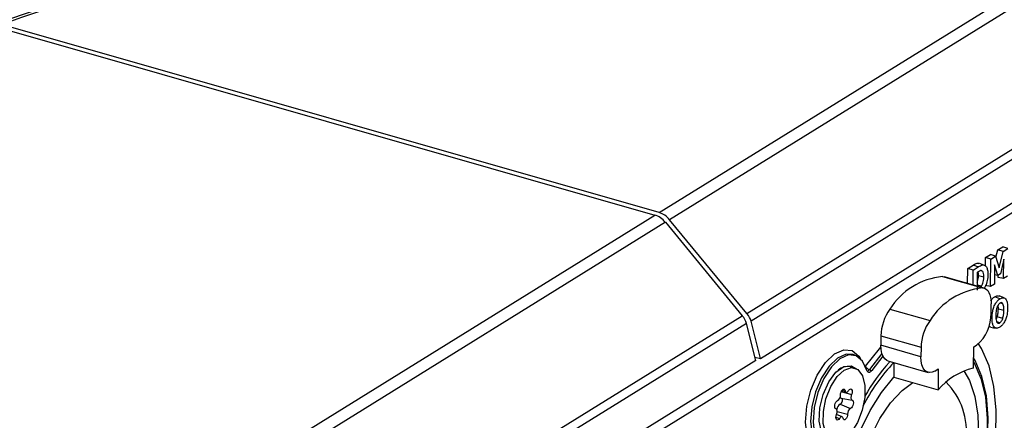
# Model space of a CAD drawing. Units: millimetres. Extents: x 0 to 584, y 0 to 410.
# Drawn here: x 513 to 529, y 138 to 144 of the extents above; entities that cross this region are included whole.
import ezdxf

# ---------------------------------------------------------------- set-up
doc = ezdxf.new("R2010")
doc.units = ezdxf.units.MM

msp = doc.modelspace()

# ---------------------------------------------------------------- linework, layer by layer
at = {"color": 7, "linetype": 'Continuous', "lineweight": 25}
for p, q in [((543.9638, 150.2035), (522.5768, 136.9563)), ((523.2115, 140.804), (534.2254, 147.626)), ((534.365, 147.4965), (523.3766, 140.6902)), ((524.5971, 139.21), (535.1532, 145.7485)), ((535.1783, 145.6019), (524.6617, 139.0879)), ((524.8113, 138.4978), (535.1187, 144.8822)), ((512.73, 143.7403), (523.1437, 140.7641)), ((523.2115, 140.804), (512.8229, 143.7729)), ((512.3222, 134.0613), (523.1437, 140.7641)), ((523.3087, 140.6504), (512.4745, 133.9396)), ((523.3087, 140.6504), (524.5242, 139.1764)), ((524.5971, 139.21), (523.3766, 140.6902)), ((528.558, 140.2158), (528.6364, 140.2644)), ((528.7177, 140.2362), (528.6364, 140.2644)), ((528.3641, 140.0957), (528.4426, 140.1443)), ((528.5246, 140.1166), (528.4426, 140.1443)), ((528.4492, 140.0699), (528.5246, 140.1166)), ((528.5246, 140.1166), (528.5815, 139.9322)), ((528.5302, 140.0984), (528.558, 140.2158)), ((528.6425, 140.1897), (528.558, 140.2158)), ((528.5815, 139.9322), (528.6425, 140.1897)), ((528.6425, 140.1897), (528.7177, 140.2362)), ((528.085, 139.9228), (528.1677, 139.9741)), ((528.1701, 139.8971), (528.2509, 139.9471)), ((528.3401, 139.9763), (528.2578, 140.0034)), ((528.3628, 139.96), (528.3641, 140.0957)), ((528.4492, 140.0699), (528.3641, 140.0957)), ((528.445, 139.6351), (528.4492, 140.0699)), ((528.5088, 139.979), (528.5058, 139.6727)), ((528.5575, 139.8102), (528.5088, 139.979)), ((528.6522, 140.0679), (528.5996, 139.8363)), ((528.6492, 139.7616), (528.6522, 140.0679)), ((527.6866, 139.7949), (528.3193, 139.6141)), ((527.6866, 139.7949), (527.7101, 139.7911)), ((528.3429, 139.6103), (527.7101, 139.7911)), ((528.0826, 139.6847), (528.085, 139.9228)), ((528.1701, 139.8971), (528.085, 139.9228)), ((528.1678, 139.6603), (528.1701, 139.8971)), ((528.2336, 139.8594), (528.2308, 139.5794)), ((528.2367, 139.8614), (528.2336, 139.8594)), ((528.5575, 139.8102), (528.5073, 139.822)), ((528.5996, 139.8363), (528.5575, 139.8102)), ((528.564, 139.781), (528.5643, 139.8145)), ((528.7134, 139.8014), (528.6492, 139.7616)), ((528.2912, 139.6251), (528.3025, 139.6412)), ((528.445, 139.6351), (528.3598, 139.6545)), ((528.5058, 139.6727), (528.445, 139.6351)), ((528.6492, 139.7616), (528.564, 139.781)), ((528.453, 139.2146), (528.4545, 139.3629)), ((528.5932, 139.4429), (528.51, 139.4747)), ((528.6378, 139.366), (528.5922, 139.3747)), ((513.4747, 132.3323), (524.5242, 139.1764)), ((526.8558, 139.2803), (527.4886, 139.0995)), ((528.6555, 139.2593), (528.5674, 139.28)), ((524.5887, 139.0543), (513.5195, 132.198)), ((524.7375, 138.4674), (524.5887, 139.0543)), ((524.8113, 138.4978), (524.6617, 139.0879)), ((528.4683, 139.1429), (528.4448, 139.1485)), ((528.5897, 139.0633), (528.5459, 139.08)), ((528.6357, 139.1298), (528.5485, 139.1559)), ((526.714, 138.8576), (526.7126, 138.7093)), ((526.714, 138.8576), (527.3468, 138.6768)), ((527.3453, 138.5285), (526.7126, 138.7093)), ((528.1725, 138.6796), (528.2279, 138.7139)), ((526.3105, 138.5485), (526.2752, 138.561)), ((526.7293, 138.5766), (526.5315, 138.3249)), ((527.3468, 138.6768), (527.3453, 138.5285)), ((528.1725, 138.6796), (528.1693, 138.3477)), ((524.7375, 138.4674), (514.3802, 132.052)), ((524.7235, 138.5229), (524.8113, 138.4978)), ((526.7435, 138.5393), (526.5668, 138.3114)), ((526.8242, 138.4619), (527.457, 138.2811)), ((526.9183, 138.435), (526.9161, 138.2046)), ((526.2955, 138.3507), (526.2289, 138.3697)), ((527.5633, 138.3022), (527.6187, 138.3365)), ((527.6187, 138.3365), (527.6154, 138.0047)), ((526.9161, 138.2046), (527.6154, 138.0047)), ((526.0876, 137.9823), (526.1659, 137.9682)), ((526.0682, 137.7769), (526.2327, 137.7125)), ((526.0876, 137.8732), (526.2588, 137.8425)), ((526.0045, 137.7044), (525.9974, 137.7072)), ((526.0986, 137.5783), (526.0107, 137.6133))]:
    msp.add_line(p, q, dxfattribs=at)
at = {"color": 8, "linetype": 'Continuous', "lineweight": 25}
for p, q in [((526.0869, 137.981), (526.2492, 137.9309)), ((526.1004, 138.0019), (526.1471, 137.9921)), ((525.9982, 137.7067), (526.0024, 137.7051)), ((526.0217, 137.6608), (526.1872, 137.6223)), ((526.0023, 137.5728), (526.059, 137.5536))]:
    msp.add_line(p, q, dxfattribs=at)
at = {"color": 7, "linetype": 'Continuous', "lineweight": 25, "flags": 128}
for points in [[(528.2509, 139.9471), (528.226, 139.9552), (528.201, 139.9633), (528.1677, 139.9741)], [(528.3382, 139.7853), (528.2956, 139.7966), (528.253, 139.8079)], [(528.3025, 139.6412), (528.2604, 139.6541), (528.2316, 139.6629)], [(528.3193, 139.6141), (528.3485, 139.6085), (528.3752, 139.5945), (528.3987, 139.5724), (528.4186, 139.5427), (528.4345, 139.506), (528.4459, 139.4632), (528.4526, 139.4151), (528.4545, 139.3629)], [(528.6592, 139.4568), (528.6189, 139.4728), (528.5786, 139.4889)], [(528.4467, 138.9944), (528.4895, 138.9867), (528.5322, 138.9791)], [(526.8242, 138.4619), (526.8081, 138.4681), (526.7749, 138.4925), (526.7479, 138.5305), (526.7281, 138.5807), (526.7161, 138.641), (526.7126, 138.7093)], [(528.3826, 136.4267), (528.4753, 136.856), (528.5263, 137.2794), (528.5342, 137.6835), (528.4986, 138.0555), (528.4206, 138.3836), (528.3027, 138.6574), (528.2558, 138.7341)], [(526.4913, 138.3117), (526.4235, 138.4595), (526.3232, 138.5436), (526.1998, 138.5559), (526.065, 138.4952), (525.9318, 138.3674), (525.8127, 138.1845), (525.719, 137.9639), (525.6597, 137.7267), (525.6404, 137.4953), (525.6629, 137.2916)], [(527.5633, 138.3022), (527.5202, 138.2824), (527.4788, 138.2774), (527.4408, 138.2872), (527.4077, 138.3116), (527.3807, 138.3497), (527.3608, 138.3998), (527.3489, 138.4602), (527.3453, 138.5285)], [(528.129, 136.0083), (528.2555, 136.3964), (528.3459, 136.7934), (528.3974, 137.1864), (528.4081, 137.5622), (528.3779, 137.9088), (528.3076, 138.2145), (528.1996, 138.4694), (528.171, 138.518)], [(528.1703, 138.4543), (528.1838, 138.4314), (528.2912, 138.1849), (528.3618, 137.8882), (528.3932, 137.551), (528.3844, 137.1845)], [(525.9982, 137.1913), (525.9486, 137.1859), (525.8455, 137.2282), (525.7724, 137.342), (525.7388, 137.5129), (525.7489, 137.719), (525.8015, 137.9339), (525.8897, 138.1301), (526.0024, 138.2826), (526.125, 138.3719), (526.242, 138.3865), (526.326, 138.3382)], [(526.4585, 138.0738), (526.4573, 137.8849), (526.4166, 137.6825), (526.3415, 137.4912), (526.2409, 137.3339), (526.127, 137.2297), (526.0136, 137.1911), (525.9143, 137.2228), (525.841, 137.3209), (525.8027, 137.4737), (525.8039, 137.6626), (525.8446, 137.865), (525.9197, 138.0564), (526.0203, 138.2136), (526.1341, 138.3178), (526.2476, 138.3564), (526.3469, 138.3248), (526.4202, 138.2266), (526.4585, 138.0738)], [(528.0231, 138.3032), (528.1099, 138.1516), (528.1964, 137.9004), (528.2454, 137.6038), (528.255, 137.2725)], [(528.054, 137.2071), (528.0305, 136.8848), (527.967, 136.5521), (527.8665, 136.2247), (527.7337, 135.9177), (527.5749, 135.6456), (527.3974, 135.4211), (527.2096, 135.2547), (527.0202, 135.1541), (526.8381, 135.1242), (526.6719, 135.1662), (526.5292, 135.2782), (526.4167, 135.455), (526.3398, 135.6882), (526.302, 135.9671), (526.305, 136.2786), (526.3488, 136.608), (526.4313, 136.94), (526.5486, 137.2591), (526.6953, 137.5503), (526.8644, 137.8001), (527.0481, 137.9967), (527.2159, 138.1189)], [(526.3867, 137.3554), (526.542, 137.6794), (526.7207, 137.9659), (526.9161, 138.2046), (526.9161, 138.2046)], [(526.074, 137.9252), (526.0761, 137.9479), (526.0826, 137.971), (526.0928, 137.9915), (526.1053, 138.0069), (526.1186, 138.0152), (526.131, 138.0153), (526.1409, 138.0073), (526.1471, 137.9921)], [(526.1471, 137.9921), (526.1505, 137.9818), (526.1556, 137.9741), (526.1621, 137.9694), (526.1696, 137.968), (526.1778, 137.9699), (526.1862, 137.9751), (526.1945, 137.9832), (526.2022, 137.9939)], [(526.2022, 137.9939), (526.2146, 138.0097), (526.2279, 138.0184), (526.2403, 138.0191), (526.2505, 138.0116), (526.2569, 137.9969), (526.259, 137.9768), (526.2563, 137.9538), (526.2492, 137.9309)], [(526.2492, 137.9309), (526.2442, 137.9165), (526.2409, 137.9018), (526.2395, 137.8873), (526.2399, 137.8738), (526.2422, 137.862), (526.2463, 137.8526), (526.2519, 137.846), (526.2588, 137.8425)], [(526.0024, 137.7051), (525.9921, 137.712), (525.9853, 137.7264), (525.983, 137.7462), (525.9854, 137.769), (525.9922, 137.792), (526.0026, 137.8123), (526.0152, 137.8272), (526.0285, 137.835)], [(526.0876, 137.8732), (526.0952, 137.868), (526.1002, 137.8574), (526.102, 137.8427), (526.1002, 137.8258), (526.0951, 137.8087), (526.0874, 137.7937), (526.0781, 137.7826), (526.0682, 137.7769)], [(526.2588, 137.8425), (526.2691, 137.8355), (526.2758, 137.8212), (526.2782, 137.8013), (526.2758, 137.7785), (526.2689, 137.7555), (526.2586, 137.7352), (526.246, 137.7203), (526.2327, 137.7125)], [(526.059, 137.5536), (526.0466, 137.5379), (526.0333, 137.5291), (526.0208, 137.5284), (526.0107, 137.5359), (526.0042, 137.5507), (526.0022, 137.5708), (526.0049, 137.5937), (526.012, 137.6166)], [(526.012, 137.6166), (526.017, 137.631), (526.0203, 137.6458), (526.0217, 137.6603), (526.0213, 137.6737), (526.019, 137.6855), (526.0149, 137.6949), (526.0093, 137.7015), (526.0024, 137.7051)], [(526.1872, 137.6223), (526.1851, 137.5996), (526.1786, 137.5765), (526.1684, 137.556), (526.1559, 137.5406), (526.1426, 137.5324), (526.1302, 137.5322), (526.1203, 137.5402), (526.1141, 137.5554)], [(526.1141, 137.5554), (526.1107, 137.5657), (526.1056, 137.5734), (526.0991, 137.5781), (526.0916, 137.5795), (526.0834, 137.5776), (526.075, 137.5724), (526.0667, 137.5643), (526.059, 137.5536)]]:
    msp.add_lwpolyline(points, dxfattribs=at)
at = {"color": 8, "linetype": 'Continuous', "lineweight": 25, "flags": 128}
for points in [[(525.547, 137.2766), (525.5227, 137.4959), (525.5435, 137.7452), (525.6073, 138.0008), (525.7081, 138.2385), (525.8363, 138.4357), (525.9798, 138.5738), (526.125, 138.6396), (526.258, 138.6269), (526.3664, 138.5368), (526.3923, 138.4961)], [(526.2677, 138.5635), (526.1634, 138.5682), (526.0284, 138.507), (525.8949, 138.3786), (525.7756, 138.1952), (525.6819, 137.9741), (525.6226, 137.7364), (525.6033, 137.5045), (525.6258, 137.3005)], [(526.4699, 138.378), (526.6889, 138.6543), (526.713, 138.6807)]]:
    msp.add_lwpolyline(points, dxfattribs=at)
at = {"color": 7, "linetype": 'Continuous', "lineweight": 25}
for centre, radius, start, end in [((527.7942, 138.6933), 1.1069, 95.57847, 147.96999), ((528.4269, 138.5125), 1.1069, 95.57847, 147.96999), ((527.4473, 138.8468), 0.7334, 143.7636, 179.15582), ((527.8149, 139.2005), 0.6383, 310.32388, 1.26008), ((528.0801, 138.666), 0.7334, 143.7636, 179.15582), ((529.0083, 136.4345), 2.8956, 136.19925, 153.01497), ((528.9023, 136.5426), 2.7966, 137.26632, 150.88842), ((526.1879, 138.1494), 0.224, 79.45474, 131.43141), ((526.5619, 138.4223), 0.1021, 205.71301, 252.67844), ((528.4335, 137.3025), 1.0781, 104.18788, 139.36058), ((526.9817, 137.3528), 1.0821, 352.26393, 45.44192), ((525.9769, 137.9176), 0.0974, 302.01025, 4.49518), ((526.1275, 137.6791), 0.1143, 121.2224, 171.65054), ((526.0973, 137.9016), 0.03, 200.49644, 251.1143), ((526.2843, 137.6299), 0.0974, 122.00976, 184.49499)]:
    msp.add_arc(centre, radius, start, end, dxfattribs=at)
for centre, major_axis, ratio, start_param, end_param in [((540.7242, 131.292), (44.1108, 1.6364), 0.3904555, 2.1234507, 2.3400298), ((540.7208, 131.384), (44.0108, 1.6372), 0.3903928, 2.1234131, 2.3399922), ((523.1772, 140.5681), (-0.1707, 0.1738), 0.6278306, 4.5743748, 5.4470394), ((523.245, 140.6079), (-0.1707, 0.1738), 0.6278306, 4.5743748, 5.4470394), ((524.3926, 139.0941), (-0.1707, 0.1738), 0.6278306, 3.9635096, 4.5743748), ((524.4655, 139.1277), (-0.1707, 0.1738), 0.6278306, 3.9635096, 4.5743748)]:
    msp.add_ellipse(centre, major_axis=major_axis, ratio=ratio, start_param=start_param, end_param=end_param, dxfattribs=at)
for points, knots in [([(528.1677, 139.9741), (528.1788, 139.9804), (528.2009, 139.9931), (528.2322, 140.0076), (528.2497, 140.0034), (528.2573, 140.0017)], [0, 0, 0, 0, 0.3592758, 0.7213799, 1, 1, 1, 1]), ([(528.2509, 139.9471), (528.262, 139.9535), (528.284, 139.9662), (528.318, 139.9812), (528.338, 139.9761), (528.3483, 139.9735)], [0, 0, 0, 0, 0.32873333, 0.65485554, 1, 1, 1, 1]), ([(528.3483, 139.9735), (528.359, 139.9658), (528.3805, 139.9504), (528.3999, 139.8967), (528.4015, 139.8494), (528.4024, 139.8244)], [0, 0, 0, 0, 0.3202781, 0.6398165, 1, 1, 1, 1]), ([(528.232, 139.6976), (528.2345, 139.7028), (528.2433, 139.721), (528.2507, 139.7608), (528.2522, 139.7913), (528.253, 139.8079)], [0, 0, 0, 0, 0.154956, 0.5374035, 1, 1, 1, 1]), ([(528.3017, 139.8866), (528.2966, 139.8874), (528.2863, 139.8891), (528.2639, 139.8782), (528.2474, 139.8679), (528.2367, 139.8614)], [0, 0, 0, 0, 0.251283, 0.5172014, 1, 1, 1, 1]), ([(528.253, 139.8079), (528.253, 139.8201), (528.2531, 139.8421), (528.2481, 139.8592), (528.2458, 139.8667)], [0, 0, 0, 0, 0.554879, 1, 1, 1, 1]), ([(528.3382, 139.7853), (528.338, 139.7975), (528.3376, 139.8262), (528.3296, 139.8611), (528.3155, 139.8808), (528.3055, 139.885), (528.3017, 139.8866)], [0, 0, 0, 0, 0.25457184, 0.59803667, 0.8475287, 1, 1, 1, 1]), ([(528.4024, 139.8244), (528.4003, 139.7936), (528.3962, 139.7342), (528.3712, 139.6566), (528.3508, 139.6193), (528.344, 139.6068)], [0, 0, 0, 0, 0.4168754, 0.8053838, 1, 1, 1, 1]), ([(528.3025, 139.6412), (528.3102, 139.6562), (528.3246, 139.6843), (528.3361, 139.7362), (528.3374, 139.7679), (528.3382, 139.7853)], [0, 0, 0, 0, 0.3391766, 0.6366167, 1, 1, 1, 1]), ([(528.51, 139.4747), (528.5252, 139.483), (528.5495, 139.4964), (528.5702, 139.4893), (528.578, 139.4867)], [0, 0, 0, 0, 0.6243421, 1, 1, 1, 1]), ([(528.4486, 139.4132), (528.4575, 139.4256), (528.477, 139.4525), (528.4984, 139.4669), (528.51, 139.4747)], [0, 0, 0, 0, 0.45877469, 1, 1, 1, 1]), ([(528.4683, 139.1429), (528.4699, 139.1767), (528.4727, 139.2326), (528.4952, 139.3144), (528.5242, 139.3751), (528.5588, 139.4187), (528.582, 139.4351), (528.5932, 139.4429)], [0, 0, 0, 0, 0.28841905, 0.47662536, 0.66562266, 0.83873454, 1, 1, 1, 1]), ([(528.5928, 139.3752), (528.5849, 139.3692), (528.5711, 139.3586), (528.556, 139.3327), (528.5496, 139.3168), (528.5471, 139.3106)], [0, 0, 0, 0, 0.4439505, 0.7834862, 1, 1, 1, 1]), ([(528.5674, 139.28), (528.5674, 139.2953), (528.5675, 139.3175), (528.5642, 139.3367), (528.5631, 139.3427)], [0, 0, 0, 0, 0.6879093, 1, 1, 1, 1]), ([(528.6378, 139.366), (528.6334, 139.3714), (528.6248, 139.3819), (528.6082, 139.3829), (528.5973, 139.3775), (528.5928, 139.3752)], [0, 0, 0, 0, 0.3770806, 0.7389933, 1, 1, 1, 1]), ([(528.5932, 139.4429), (528.6081, 139.4505), (528.6351, 139.4642), (528.6698, 139.4555), (528.6942, 139.4267), (528.7118, 139.3738), (528.7131, 139.3245), (528.7139, 139.2951)], [0, 0, 0, 0, 0.21526608, 0.38692904, 0.55867802, 0.73692296, 1, 1, 1, 1]), ([(528.6555, 139.2593), (528.6554, 139.274), (528.6551, 139.2994), (528.6502, 139.337), (528.6424, 139.3553), (528.6378, 139.366)], [0, 0, 0, 0, 0.3588805, 0.6213487, 1, 1, 1, 1]), ([(528.5471, 139.3106), (528.5424, 139.2948), (528.5334, 139.2648), (528.5279, 139.22), (528.5271, 139.1928), (528.5267, 139.1791)], [0, 0, 0, 0, 0.354502, 0.6769707, 1, 1, 1, 1]), ([(528.5267, 139.1791), (528.5268, 139.1633), (528.5271, 139.1312), (528.5334, 139.0945), (528.5415, 139.0783), (528.5444, 139.0726)], [0, 0, 0, 0, 0.3861744, 0.78491395, 1, 1, 1, 1]), ([(528.5485, 139.1559), (528.5521, 139.1675), (528.5615, 139.1979), (528.5666, 139.2406), (528.5672, 139.2692), (528.5674, 139.28)], [0, 0, 0, 0, 0.2789281, 0.7279773, 1, 1, 1, 1]), ([(528.7139, 139.2951), (528.7123, 139.2615), (528.7096, 139.2056), (528.6869, 139.1237), (528.6576, 139.0627), (528.6229, 139.0193), (528.5998, 139.003), (528.5888, 138.9953)], [0, 0, 0, 0, 0.2868276, 0.4762411, 0.6665265, 0.8408985, 1, 1, 1, 1]), ([(528.6357, 139.1298), (528.6391, 139.1407), (528.6486, 139.1712), (528.6545, 139.2159), (528.6552, 139.2469), (528.6555, 139.2593)], [0, 0, 0, 0, 0.251549, 0.7023397, 1, 1, 1, 1]), ([(528.5888, 138.9953), (528.5741, 138.9878), (528.5477, 138.9744), (528.5132, 138.9823), (528.4889, 139.0102), (528.4707, 139.0628), (528.4692, 139.1126), (528.4683, 139.1429)], [0, 0, 0, 0, 0.2112798, 0.3815609, 0.5518447, 0.7276478, 1, 1, 1, 1]), ([(528.5306, 139.1201), (528.5346, 139.1263), (528.5415, 139.1371), (528.5464, 139.1503), (528.5485, 139.1559)], [0, 0, 0, 0, 0.5776561, 1, 1, 1, 1]), ([(528.5444, 139.0726), (528.5493, 139.0667), (528.5584, 139.0557), (528.5754, 139.056), (528.5857, 139.0612), (528.5897, 139.0633)], [0, 0, 0, 0, 0.4143313, 0.7728315, 1, 1, 1, 1]), ([(528.5897, 139.0633), (528.5969, 139.0691), (528.61, 139.0796), (528.6258, 139.1046), (528.6326, 139.122), (528.6357, 139.1298)], [0, 0, 0, 0, 0.4083745, 0.7345968, 1, 1, 1, 1]), ([(528.4473, 138.996), (528.4378, 138.9971), (528.4262, 138.9986), (528.4187, 139.0102), (528.4173, 139.0124)], [0, 0, 0, 0, 0.8075877, 1, 1, 1, 1]), ([(526.5668, 138.3114), (526.5609, 138.3042), (526.5491, 138.2896), (526.53, 138.2797), (526.5127, 138.2804), (526.4989, 138.2913), (526.4938, 138.3051), (526.4913, 138.3117)], [0, 0, 0, 0, 0.2049182, 0.4098526, 0.6144334, 0.8188268, 1, 1, 1, 1]), ([(526.5315, 138.3249), (526.5317, 138.3248), (526.5435, 138.3203), (526.5553, 138.3158), (526.5668, 138.3114)], [0, 0, 0, 0, 0.0233839, 1, 1, 1, 1])]:
    msp.add_open_spline(points, degree=3, knots=knots, dxfattribs=at)
at = {"color": 8, "linetype": 'Continuous', "lineweight": 25}
msp.add_open_spline([(526.5315, 138.3249), (526.5253, 138.3175), (526.5142, 138.3042), (526.5028, 138.2995), (526.4977, 138.2974)], degree=3, knots=[0, 0, 0, 0, 0.5567776, 1, 1, 1, 1], dxfattribs=at)

doc.saveas('drawing.dxf')
